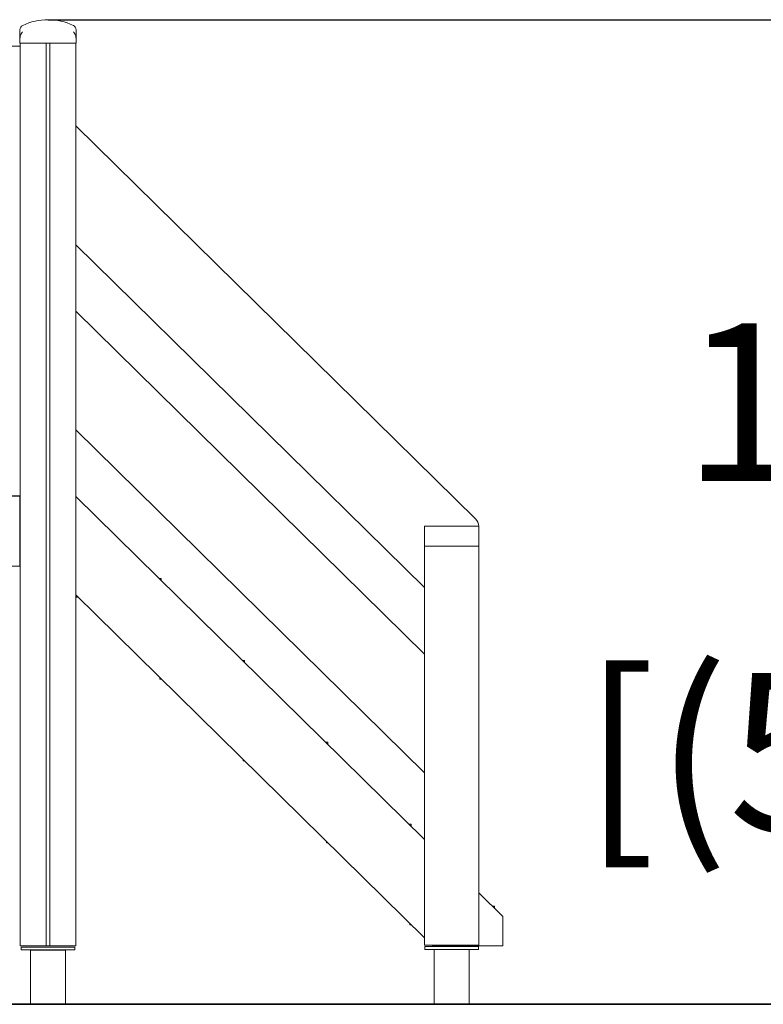
# Model space of a CAD drawing. Extents: x -4863 to 4402, y -7 to 3388.
# Drawn here: x 1551 to 2825, y 0 to 1685 of the extents above; entities that cross this region are included whole.
import ezdxf

# ---------------------------------------------------------------- set-up
doc = ezdxf.new("R2010")
doc.units = 0
doc.header["$LTSCALE"] = 5
doc.header["$PDMODE"] = 33
doc.header["$PDSIZE"] = 20
doc.layers.get('0').update_dxf_attribs({"linetype": 'CONTINUOUS'})
doc.layers.get('Defpoints').update_dxf_attribs({"linetype": 'CONTINUOUS'})
for name, color, linetype in [('Lg_area', 4, 'CONTINUOUS'), ('Lg_dim', 7, 'CONTINUOUS'), ('Lg_prod', 40, 'CONTINUOUS')]:
    doc.layers.add(name, color=color, linetype=linetype)
doc.styles.add('LG1', font='arial.ttf', dxfattribs={"height": 270})
doc.dimstyles.new('LG_DIM', dxfattribs={"dimtxt": 270, "dimasz": 120, "dimexe": 50, "dimexo": 1, "dimgap": 50, "dimtad": 0, "dimtih": 1, "dimtoh": 1, "dimdec": 0, "dimrnd": 10, "dimdsep": 46, "dimtxsty": 'LG1', "dimcen": 2.5, "dimclrt": 4, "dimadec": 4, "dimazin": 0, "dimtfac": 1, "dimtdec": 0, "dimtmove": 0, "dimatfit": 3, "dimfxl": 1, "dimtolj": 1, "dimtzin": 0, "dimarcsym": 0})

# ---------------------------------------------------------------- blocks, each defined once
blk = doc.blocks.new('104510ML')
at = {"color": 40, "linetype": 'Continuous', "lineweight": 0, "extrusion": (0, 1, 2.22045e-16)}
for p, q in [((1552, 1668.3), (1552, 1653.3)), ((1552, 1645), (1552, 1653.3)), ((1648, 1653.3), (1648, 1668.3)), ((1648, 1653.3), (1648, 1645)), ((1521.7, 1640.3), (1552.5, 1640.3)), ((1648, 1645), (1552, 1645)), ((1552.5, 100), (1552.5, 1645)), ((1597, 100), (1597, 1645)), ((1603, 100), (1603, 1645)), ((1647.5, 100), (1647.5, 1645)), ((2331.9, 830.9), (1647.5, 1503.5)), ((1647.5, 1300.2), (2244.9, 713.2)), ((2244.9, 599.6), (1647.5, 1186.6)), ((1647.5, 983.3), (2244.9, 396.3)), ((848, 870), (1552, 870)), ((1521.7, 870.3), (1552.5, 870.3)), ((1552, 750), (1552, 870)), ((1552.5, 867.9), (1552, 867.9)), ((1647.5, 869.3), (2244.9, 282.2)), ((1552.5, 852.9), (1552, 852.9)), ((2244.9, 818.5), (2337.9, 818.5)), ((2244.9, 784.5), (2244.9, 818.5)), ((2337.9, 818.5), (2337.9, 784.5)), ((1552, 807.9), (1552.5, 807.9)), ((2337.9, 784.5), (2244.9, 784.5)), ((2244.9, 784.5), (2244.9, 101.5)), ((2337.9, 784.5), (2337.9, 101.5)), ((848, 750), (1552, 750)), ((1793.5, 729), (1790.2, 729)), ((1793.5, 725.8), (1793.5, 729)), ((2244.9, 114), (1647.5, 701)), ((1648.5, 700), (1648.5, 697)), ((1648.5, 697), (1651.6, 697)), ((1936.2, 588.7), (1933, 588.7)), ((1936.2, 585.5), (1936.2, 588.7)), ((1791.2, 559.8), (1791.2, 556.7)), ((1791.2, 556.7), (1794.3, 556.7)), ((2078.9, 448.5), (2075.7, 448.5)), ((2078.9, 445.3), (2078.9, 448.5)), ((1933.9, 419.5), (1933.9, 416.5)), ((1933.9, 416.5), (1937, 416.5)), ((2221.7, 308.2), (2218.4, 308.2)), ((2221.7, 305), (2221.7, 308.2)), ((2076.7, 279.3), (2076.7, 276.2)), ((2076.7, 276.2), (2079.8, 276.2)), ((2337.9, 190.8), (2378.9, 150.5)), ((2364.4, 168), (2361.1, 168)), ((2364.4, 164.8), (2364.4, 168)), ((2219.4, 139), (2219.4, 136)), ((2219.4, 136), (2222.5, 136)), ((2378.9, 150.5), (2378.9, 100)), ((2244.9, 101.5), (2337.9, 101.5)), ((2259.1, 100), (2257.6, 101.5)), ((1589, 100), (1552.5, 100)), ((1646, 98), (1554, 98)), ((1554, 93), (1554, 98)), ((1554, 93), (1646, 93)), ((1630, 92.9), (1570, 92.9)), ((1570, 0), (1570, 92.9)), ((1597, 100), (1589, 100)), ((1603, 100), (1597, 100)), ((1611, 100), (1603, 100)), ((1647.5, 100), (1611, 100)), ((1630, 0), (1630, 92.9)), ((1646, 93), (1646, 98)), ((2337.4, 99.1), (2245.4, 99.1)), ((2245.4, 94.1), (2245.4, 99.1)), ((2245.4, 94.1), (2337.4, 94.1)), ((2378.9, 100), (2259.1, 100)), ((2321.4, 94), (2261.4, 94)), ((2261.4, 0), (2261.4, 94)), ((2321.4, 0), (2321.4, 94)), ((2337.4, 94.1), (2337.4, 99.1)), ((1630, 0), (1570, 0)), ((2321.4, 0), (2261.4, 0))]:
    blk.add_line(p, q, dxfattribs=at)
at = {"color": 40, "linetype": 'Continuous', "lineweight": 0}
for centre, radius, start, end in [((1560.1, 1668.3), 8.08, 115.4262, 180), ((1600, 1584.4), 101, 64.5738, 115.4262), ((1639.9, 1668.3), 8.08, 0, 64.5738), ((2317.9, 816.7), 20, 5.2296, 45.5)]:
    blk.add_arc(centre, radius, start, end, dxfattribs=at)
for points, knots in [([(1552, 1653.3), (1552, 1654.5), (1552.2, 1655.8), (1553.1, 1659.1), (1553.9, 1661), (1555.5, 1663.4), (1556.1, 1664), (1556.6, 1664.6), (1556.6, 1664.6), (1556.6, 1664.7)], [20.558259, 20.558259, 20.558259, 20.558259, 24.227592, 24.227592, 29.284044, 29.284044, 31.407917, 31.407917, 31.448132, 31.448132, 31.448132, 31.448132]), ([(1643.4, 1664.7), (1643.4, 1664.6), (1643.4, 1664.6), (1643.9, 1664), (1644.5, 1663.4), (1646.1, 1661), (1646.9, 1659.1), (1647.8, 1655.8), (1648, 1654.5), (1648, 1653.3)], [-0.054665, -0.054665, -0.054665, -0.054665, 0, 0, 2.886993, 2.886993, 9.76026, 9.76026, 14.748006, 14.748006, 14.748006, 14.748006])]:
    blk.add_open_spline(points, degree=3, knots=knots, dxfattribs=at)
blk = doc.blocks.new('*D10')
at = {"layer": 'Defpoints', "color": 0, "transparency": 16777216}
for p in [(1599.4, 1685.4), (3478.5, 1685.4), (1731.5, 0, 2718.5)]:
    blk.add_point(p, dxfattribs=at)
at = {"layer": 'Lg_dim', "color": 0, "lineweight": -2, "transparency": 16777216}
for p, q in [((1600.4, 1685.4), (3528.5, 1685.4)), ((3478.5, 1565.4), (3478.5, 1441)), ((3478.5, 120), (3478.5, 244.4)), ((1732.5, 0), (3528.5, 0))]:
    blk.add_line(p, q, dxfattribs=at)
at = {"layer": 'Lg_dim', "color": 0, "transparency": 16777216}
for points in [[(3458.5, 1565.4), (3498.5, 1565.4), (3478.5, 1685.4)], [(3458.5, 120), (3498.5, 120), (3478.5, 0)]]:
    blk.add_solid(points, dxfattribs=at)
at = {"layer": 'Lg_dim', "color": 4, "transparency": 16777216, "char_height": 270, "attachment_point": 5, "style": 'LG1'}
for s, insert in [('\\A1;1690 mm', (3478.5, 1030.6)), ('\\A1;[(5\'-6{\\H1.000000x;\\S3/8;}" in)]', (3478.5, 432.2))]:
    blk.add_mtext(s, dxfattribs=dict(at, insert=insert))
blk = doc.blocks.new('*D11')
at = {"layer": 'Defpoints', "color": 0, "transparency": 16777216}
for p in [(-4812.6, 870), (1325.6, 870), (2781.3, 0)]:
    blk.add_point(p, dxfattribs=at)
at = {"layer": 'Lg_dim', "color": 0, "lineweight": -2, "transparency": 16777216}
for p, q in [((-4812.6, 870), (-4812.6, 990)), ((-4812.6, 990), (-4692.6, 990)), ((1324.6, 870), (-4862.6, 870)), ((-4812.6, 120), (-4812.6, 750)), ((2780.3, 0), (-4862.6, 0))]:
    blk.add_line(p, q, dxfattribs=at)
at = {"layer": 'Lg_dim', "color": 0, "transparency": 16777216}
for points in [[(-4832.6, 750), (-4792.6, 750), (-4812.6, 870)], [(-4832.6, 120), (-4792.6, 120), (-4812.6, 0)]]:
    blk.add_solid(points, dxfattribs=at)
at = {"layer": 'Lg_dim', "color": 4, "transparency": 16777216, "char_height": 270, "attachment_point": 5, "style": 'LG1'}
for s, insert in [('\\A1;870 mm', (-3655.3, 1177.9)), ('\\A1;[(2\'-10{\\H1.000000x;\\S1/4;}" in)]', (-3655.3, 584.8))]:
    blk.add_mtext(s, dxfattribs=dict(at, insert=insert))

msp = doc.modelspace()

# ---------------------------------------------------------------- linework, layer by layer
at = {"layer": 'Lg_area', "color": 52, "extrusion": (0, 1, 0)}
msp.add_lwpolyline([(3946.5, 447.5, 0.31015), (2985.9, 1847.2, 0.293203), (1621.5, 2722.5), (778.5, 2722.5, 0.13717), (0, 2504.8, 0.13717), (-778.5, 2722.5), (-1621.5, 2722.5, 0.043368), (-1880.4, 2700), (-2364.5, 2700, 0.414214), (-3864.5, 1200), (-3864.5, 400, 0.315387), (-2877, -1009.7, 0.107178), (-2504.8, -1525), (-2504.8, -2530.4, 0.414214), (-1504.8, -3530.4), (-895.2, -3530.4, 0.351776), (81.2, -2746.5), (2446.5, -2746.5, 0.414214), (3946.5, -1246.5)], format="xyb", close=True, dxfattribs=at)

# ---------------------------------------------------------------- block references
at = {"layer": 'Lg_prod'}
msp.add_blockref('104510ML', (0, 0), dxfattribs=at)

# ---------------------------------------------------------------- dimensions: what is measured, and where the dimension line sits
at = {"layer": 'Lg_dim'}
for base, p1, p2, picture, middle in [((3478.5, 1685.4), (1731.5, 0, 2718.5), (1599.4, 1685.4), '*D10', (3478.5, 842.7)), ((-4812.6, 870), (2781.3, 0), (1325.6, 870), '*D11', (-3655.3, 990))]:
    dim = msp.add_linear_dim(base=base, p1=p1, p2=p2, angle=90, dimstyle='LG_DIM', override={"dimpost": ' mm\\X'}, dxfattribs=at)
    dim.commit()
    dim.dimension.update_dxf_attribs({"geometry": picture, "text_midpoint": middle})

doc.saveas('drawing.dxf')
